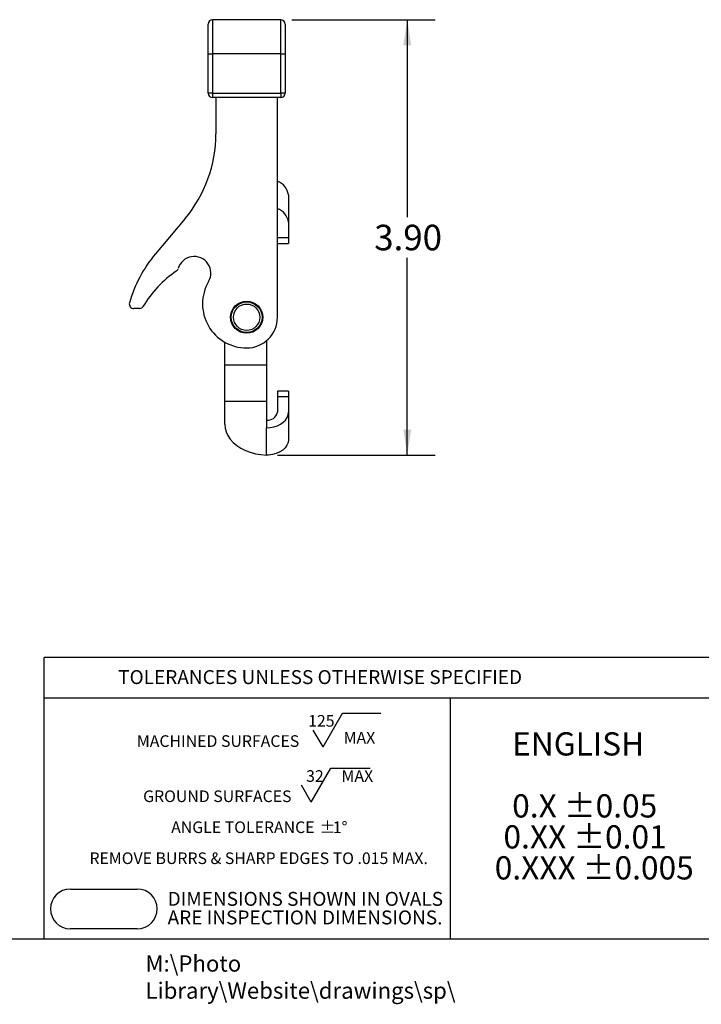
# Model space of a CAD drawing. Units: inches. Extents: x 0 to 10.9, y -0.1 to 8.4.
# Drawn here: x 3.8 to 6.8, y -0.1 to 4.3 of the extents above; entities that cross this region are included whole.
import ezdxf

# ---------------------------------------------------------------- set-up
doc = ezdxf.new("R2010")
doc.units = ezdxf.units.IN
doc.header["$MEASUREMENT"] = 0
for name, color, linetype in [('BORDER_MELTRIC', 7, 'Continuous'), ('BORDER_TITLE_LINES', 7, 'Continuous'), ('BORDER_TITLE_TEXT', 7, 'Continuous'), ('LAYER_1', 179, 'Continuous')]:
    doc.layers.add(name, color=color, linetype=linetype)
doc.styles.add('SLDTEXTSTYLE0', font='TXT', dxfattribs={"width": 0.75})
doc.styles.add('SLDTEXTSTYLE1', font='TXT', dxfattribs={"width": 0.605})
doc.dimstyles.new('SLDDIMSTYLE0', dxfattribs={"dimtxt": 0.114583, "dimasz": 0.114583, "dimexe": 0, "dimexo": 0.0625, "dimgap": 0.028646, "dimtad": 0, "dimtih": 1, "dimtoh": 1, "dimlfac": 2, "dimrnd": 1e-09, "dimzin": 4, "dimdsep": 46, "dimtxsty": 'SLDTEXTSTYLE0', "dimsah": 1, "dimcen": 0.09, "dimadec": 0, "dimazin": 1, "dimtfac": 1, "dimtdec": 3, "dimtofl": 0, "dimtmove": 0, "dimatfit": 3, "dimfxl": 0, "dimfrac": 2, "dimtolj": 1, "dimtzin": 12, "dimarcsym": 0})

# ---------------------------------------------------------------- blocks, each defined once
blk = doc.blocks.new('SW_NOTE_1')
at = {"layer": 'BORDER_TITLE_TEXT', "color": 0}
for p, q in [((0.8576, 0.0148), (0.9452, 0.1664)), ((0.9452, 0.1664), (1.1161, 0.1664)), ((0.8576, 0.0148), (0.8139, 0.0906)), ((0.8045, -0.2326), (0.8921, -0.0809)), ((0.8921, -0.0809), (1.0693, -0.0809)), ((0.8045, -0.2326), (0.7608, -0.1567))]:
    blk.add_line(p, q, dxfattribs=at)
at = {"layer": 'BORDER_TITLE_TEXT', "color": 0, "attachment_point": 2}
for s, insert, char_height, style in [('125', (0.8501, 0.1577), 0.05208, 'SLDTEXTSTYLE0'), ('MACHINED SURFACES', (0.3874, 0.0671), 0.052083, 'SLDTEXTSTYLE1'), ('MAX', (1.0207, 0.0819), 0.05208, 'SLDTEXTSTYLE0'), ('32', (0.8213, -0.0896), 0.05208, 'SLDTEXTSTYLE0'), ('MAX', (1.0114, -0.0896), 0.05208, 'SLDTEXTSTYLE0'), ('GROUND SURFACES', (0.3841, -0.1802), 0.052083, 'SLDTEXTSTYLE1'), ('ANGLE TOLERANCE', (0.4985, -0.3191), 0.052083, 'SLDTEXTSTYLE1'), ('%%p', (0.8778, -0.3191), 0.05208, 'SLDTEXTSTYLE1'), ('1°', (0.9342, -0.3191), 0.05208, 'SLDTEXTSTYLE1'), ('REMOVE BURRS & SHARP EDGES TO .015 MAX.', (0.5693, -0.458), 0.052083, 'SLDTEXTSTYLE1')]:
    blk.add_mtext(s, dxfattribs=dict(at, insert=insert, char_height=char_height, style=style))
blk = doc.blocks.new('SW_NOTE_0')
at = {"layer": 'BORDER_TITLE_TEXT', "color": 0, "char_height": 0.0625, "attachment_point": 1, "style": 'SLDTEXTSTYLE0'}
for s, insert in [('DIMENSIONS SHOWN IN OVALS', (0, 0.0806)), ('ARE INSPECTION DIMENSIONS.', (0, -0.0028))]:
    blk.add_mtext(s, dxfattribs=dict(at, insert=insert))
blk = doc.blocks.new('Block2')
at = {"layer": 'BORDER_TITLE_LINES'}
blk.add_arc((0.7125, 0.4138), 0.0892, 270, 90, dxfattribs=at)
at = {"layer": 'BORDER_TITLE_TEXT'}
for p, q in [((0.4125, 0.503), (0.7125, 0.503)), ((0.7125, 0.3247), (0.4125, 0.3247))]:
    blk.add_line(p, q, dxfattribs=at)
blk.add_arc((0.4125, 0.4138), 0.0892, 90, 270, dxfattribs=at)
at = {"layer": 'BORDER_TITLE_TEXT', "color": 7}
blk.add_blockref('SW_NOTE_0', (0.8483, 0.4095), dxfattribs=at)
blk = doc.blocks.new('Block11')
at = {"color": 7, "linetype": 'Continuous'}
blk.add_blockref('Block2', (-0.3233, -0.3247), dxfattribs=at)
at = {"layer": 'BORDER_TITLE_TEXT', "color": 7}
blk.add_blockref('SW_NOTE_1', (0.3637, 0.8003), dxfattribs=at)
blk = doc.blocks.new('SW_NOTE_2')
at = {"layer": 'BORDER_TITLE_TEXT', "color": 0, "attachment_point": 1, "style": 'SLDTEXTSTYLE1'}
for s, insert, char_height in [('ENGLISH', (0.0781, 0.1343), 0.10417), ('0.X ±0.05', (0.0781, -0.1435), 0.10417), ('0.XX ±0.01', (0.0391, -0.2824), 0.10417), ('0.XXX ±0.005', (0, -0.4213), 0.104167)]:
    blk.add_mtext(s, dxfattribs=dict(at, insert=insert, char_height=char_height))
blk = doc.blocks.new('Block12')
at = {"layer": 'BORDER_TITLE_TEXT', "color": 7}
blk.add_blockref('SW_NOTE_2', (0.0014, 0.5556), dxfattribs=at)
blk = doc.blocks.new('_D')
at = {"layer": 'LAYER_1', "color": 7}
for p, q in [((4.977, 4.3467), (5.6191, 4.3467)), ((5.4941, 4.3467), (5.4941, 3.462)), ((5.4941, 2.3952), (5.4941, 3.28)), ((4.913, 2.3952), (5.6191, 2.3952))]:
    blk.add_line(p, q, dxfattribs=at)
for points in [[(5.4941, 4.3467), (5.4765, 4.2322), (5.5117, 4.2322)], [(5.4941, 2.3952), (5.5117, 2.5098), (5.4765, 2.5098)]]:
    blk.add_solid(points, dxfattribs=at)
at = {"layer": 'LAYER_1', "color": 7, "insert": (5.346, 3.4277), "char_height": 0.11458, "attachment_point": 1, "style": 'SLDTEXTSTYLE0'}
blk.add_mtext('3.90', dxfattribs=at)

msp = doc.modelspace()

# ---------------------------------------------------------------- linework, layer by layer
at = {"color": 7, "linetype": 'Continuous', "lineweight": 25}
for p, q in [((4.6022, 4.1942), (4.6022, 4.3271)), ((4.6219, 4.3467), (4.6219, 4.1942)), ((4.927, 4.3467), (4.6219, 4.3467)), ((4.927, 4.1942), (4.927, 4.3467)), ((4.9467, 4.3271), (4.9467, 4.1942)), ((4.6022, 4.017), (4.6022, 4.1942)), ((4.6022, 4.1942), (4.6219, 4.1942)), ((4.6219, 4.1942), (4.6219, 4.017)), ((4.927, 4.1942), (4.6219, 4.1942)), ((4.927, 4.017), (4.927, 4.1942)), ((4.927, 4.1942), (4.9467, 4.1942)), ((4.9467, 4.1942), (4.9467, 4.017)), ((4.6219, 4.017), (4.6022, 4.017)), ((4.6219, 4.017), (4.927, 4.017)), ((4.6219, 4.017), (4.6219, 3.9973)), ((4.9467, 4.017), (4.927, 4.017)), ((4.927, 4.017), (4.927, 3.9973)), ((4.927, 3.9973), (4.6219, 3.9973)), ((4.6367, 3.9973), (4.6367, 3.835)), ((4.9123, 3.0131), (4.9123, 3.9973)), ((4.9615, 3.5615), (4.9615, 3.439)), ((4.4985, 3.4554), (4.3654, 3.2968)), ((4.9615, 3.439), (4.9615, 3.3694)), ((4.9615, 3.3694), (4.9123, 3.3694)), ((4.9615, 3.3694), (4.9615, 3.344)), ((4.9123, 3.344), (4.9615, 3.344)), ((4.2946, 3.0524), (4.2684, 3.0524)), ((4.676, 2.7993), (4.676, 2.9015)), ((4.863, 2.9075), (4.863, 2.7993)), ((4.676, 2.7993), (4.863, 2.7993)), ((4.676, 2.635), (4.676, 2.7993)), ((4.863, 2.7993), (4.863, 2.635)), ((4.9615, 2.6821), (4.9123, 2.6821)), ((4.9123, 2.6821), (4.9123, 2.6567)), ((4.9123, 2.6567), (4.9123, 2.5871)), ((4.9615, 2.6567), (4.9123, 2.6567)), ((4.9615, 2.6821), (4.9615, 2.6567)), ((4.9615, 2.6567), (4.9615, 2.5871)), ((4.863, 2.635), (4.676, 2.635)), ((4.676, 2.5342), (4.676, 2.635)), ((4.863, 2.635), (4.863, 2.5175)), ((4.9615, 2.5871), (4.9615, 2.4646)), ((4.863, 2.3952), (4.863, 2.5175)), ((4.8729, 2.3954), (4.863, 2.3952))]:
    msp.add_line(p, q, dxfattribs=at)
at = {"color": 7, "linetype": 'Continuous', "lineweight": 25, "flags": 128}
for points in [[(4.863, 2.5175), (4.8801, 2.5186), (4.8967, 2.5217), (4.9123, 2.5269), (4.9263, 2.5338), (4.9384, 2.5424), (4.9483, 2.5523), (4.9555, 2.5633), (4.96, 2.5751), (4.9615, 2.5871)], [(4.676, 2.5342), (4.6776, 2.5167), (4.6823, 2.4993), (4.6901, 2.4826), (4.7008, 2.4667), (4.7143, 2.4518), (4.7303, 2.4383), (4.7485, 2.4263), (4.7688, 2.4161), (4.7908, 2.4077), (4.8141, 2.4014), (4.8383, 2.3972), (4.863, 2.3952)], [(4.9615, 2.4646), (4.9598, 2.4519), (4.9549, 2.4396), (4.9469, 2.4282), (4.936, 2.418), (4.9227, 2.4093), (4.9074, 2.4025), (4.8906, 2.3978), (4.8729, 2.3954)]]:
    msp.add_lwpolyline(points, dxfattribs=at)
at = {"color": 7, "linetype": 'Continuous', "lineweight": 25}
for radius in [0.0719, 0.0689, 0.0591]:
    msp.add_circle((4.7745, 3.0131), radius, dxfattribs=at)
for centre, radius, start, end in [((4.6219, 4.3271), 0.0197, 90, 180), ((4.927, 4.3271), 0.0197, 0, 90), ((4.6219, 4.017), 0.0197, 180, 270), ((4.927, 4.017), 0.0197, 270, 0), ((4.0461, 3.835), 0.5906, 320, 0), ((4.8912, 3.5543), 0.0706, 5.8165, 72.6466), ((4.8917, 3.4323), 0.0701, 5.5013, 72.9617), ((4.8178, 2.9172), 0.5906, 140, 164.256), ((4.5392, 3.2105), 0.0748, 329.6923, 164.208), ((4.4483, 3.2362), 0.0197, 304.1684, 344.208), ((4.7357, 2.8127), 0.4921, 124.1684, 149.5451), ((4.7745, 3.073), 0.1977, 149.6923, 270), ((4.2684, 3.0721), 0.0197, 164.256, 270), ((4.2946, 3.0721), 0.0197, 270, 329.5451), ((4.7745, 3.0131), 0.1378, 270, 0), ((4.8692, 2.5958), 0.0439, 261.9502, 348.5787)]:
    msp.add_arc(centre, radius, start, end, dxfattribs=at)
at = {"layer": 'BORDER_MELTRIC'}
msp.add_line((0.1965, 0.2279), (10.8035, 0.2279), dxfattribs=at)
at = {"layer": 'BORDER_TITLE_LINES'}
for p, q in [((6.8543, 1.4875), (3.8669, 1.4875)), ((3.8669, 0.2279), (3.8669, 1.4875)), ((3.8669, 1.3073), (6.8543, 1.3073))]:
    msp.add_line(p, q, dxfattribs=at)
at = {"layer": 'BORDER_TITLE_TEXT'}
msp.add_line((5.6885, 0.2279), (5.6885, 1.3073), dxfattribs=at)

# ---------------------------------------------------------------- block references
at = {"color": 7, "linetype": 'Continuous'}
for name, p in [('Block11', (3.8953, 0.2722)), ('Block12', (5.8846, 0.4631))]:
    msp.add_blockref(name, p, dxfattribs=at)

# ---------------------------------------------------------------- texts
at = {"layer": 'BORDER_TITLE_TEXT', "attachment_point": 1}
for s, insert, char_height, style in [('TOLERANCES UNLESS OTHERWISE SPECIFIED', (4.1988, 1.4315), 0.0625, 'SLDTEXTSTYLE1'), ('M:\\\\Photo Library\\\\Website\\\\drawings\\\\sp\\\\', (4.3212, 0.1531), 0.072917, 'SLDTEXTSTYLE0')]:
    msp.add_mtext(s, dxfattribs=dict(at, insert=insert, char_height=char_height, style=style))

# ---------------------------------------------------------------- dimensions: what is measured, and where the dimension line sits
at = {"layer": 'LAYER_1', "color": 7}
dim = msp.add_linear_dim(base=(5.4941, 2.3952), p1=(4.927, 4.3467), p2=(4.863, 2.3952), angle=90, dimstyle='SLDDIMSTYLE0', dxfattribs=at)
dim.commit()
dim.dimension.update_dxf_attribs({"geometry": '_D', "text_midpoint": (5.4941, 3.371), "dimtype": 160})

doc.saveas('drawing.dxf')
